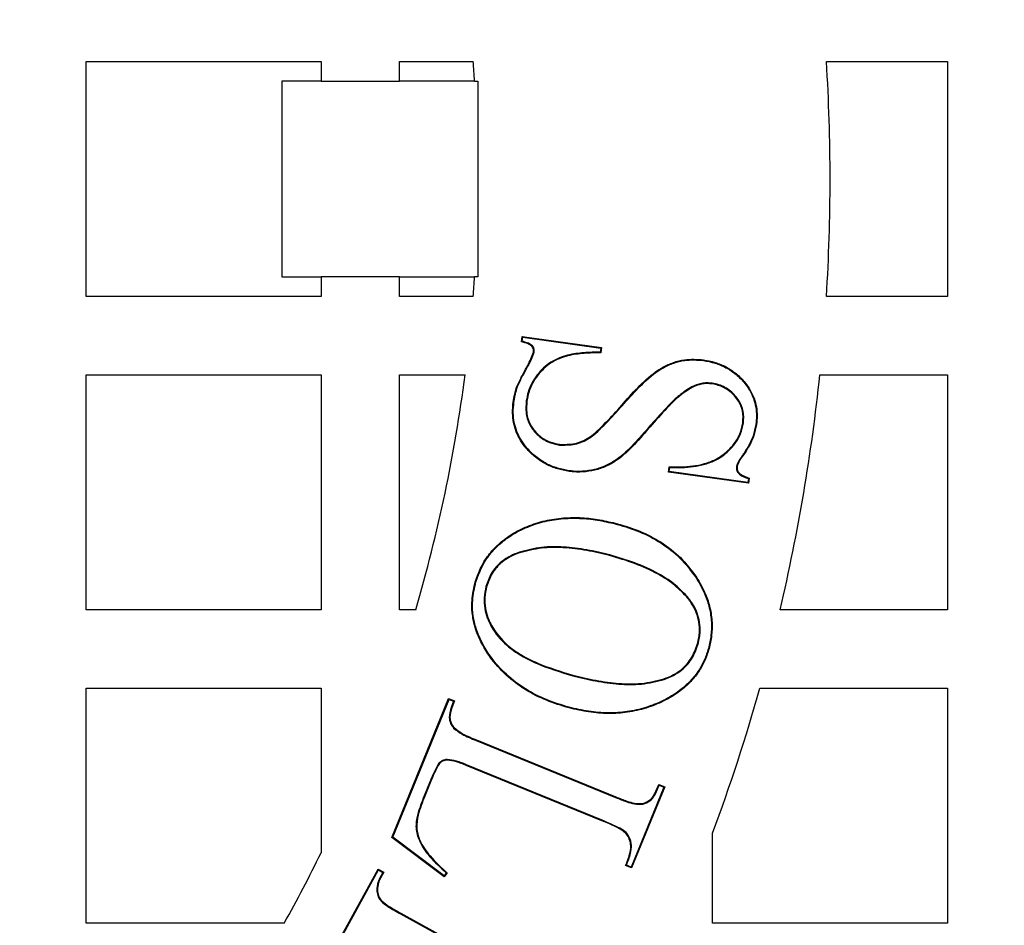
# Model space of a CAD drawing. Units: millimetres. Extents: x 648 to 27417, y 455 to 16615.
# Drawn here: x 26300 to 26394, y 7991 to 8078 of the extents above; entities that cross this region are included whole.
import ezdxf

# ---------------------------------------------------------------- set-up
doc = ezdxf.new("R2010")
doc.units = ezdxf.units.MM
doc.header["$LTSCALE"] = 65

msp = doc.modelspace()

# ---------------------------------------------------------------- linework, layer by layer
at = {"color": 7, "linetype": 'Continuous', "lineweight": 25}
for p, q in [((26305.983, 8051.056), (26305.983, 8073.569)), ((26305.983, 8073.569), (26328.497, 8073.569)), ((26328.497, 8073.569), (26328.497, 8071.693)), ((26336.001, 8071.693), (26336.001, 8073.569)), ((26336.001, 8073.569), (26343.072, 8073.569)), ((26376.924, 8073.569), (26388.533, 8073.569)), ((26388.533, 8073.569), (26388.533, 8051.056)), ((26328.497, 8071.693), (26324.744, 8071.693)), ((26324.744, 8071.693), (26324.744, 8052.932)), ((26328.497, 8071.693), (26336.001, 8071.693)), ((26343.205, 8071.693), (26336.001, 8071.693)), ((26343.205, 8071.693), (26343.506, 8071.693)), ((26343.506, 8071.693), (26343.506, 8052.932)), ((26324.744, 8052.932), (26328.497, 8052.932)), ((26328.497, 8052.932), (26328.497, 8051.056)), ((26336.001, 8052.932), (26328.497, 8052.932)), ((26336.001, 8051.056), (26336.001, 8052.932)), ((26336.001, 8052.932), (26343.205, 8052.932)), ((26343.506, 8052.932), (26343.205, 8052.932)), ((26328.497, 8051.056), (26305.983, 8051.056)), ((26343.072, 8051.056), (26336.001, 8051.056)), ((26388.533, 8051.056), (26376.924, 8051.056)), ((26347.711, 8046.718), (26347.784, 8047.221)), ((26347.839, 8047.147), (26347.784, 8047.221)), ((26347.784, 8047.221), (26355.381, 8046.17)), ((26347.784, 8046.765), (26347.839, 8047.147)), ((26347.839, 8047.147), (26355.307, 8046.114)), ((26348.924, 8045.706), (26348.859, 8045.716)), ((26355.307, 8046.114), (26355.251, 8045.731)), ((26355.307, 8046.114), (26355.381, 8046.17)), ((26355.381, 8046.17), (26355.308, 8045.667)), ((26305.983, 8021.037), (26305.983, 8043.551)), ((26305.983, 8043.551), (26328.497, 8043.551)), ((26328.497, 8043.551), (26328.497, 8021.037)), ((26336.001, 8021.037), (26336.001, 8043.551)), ((26336.001, 8043.551), (26342.298, 8043.551)), ((26365.978, 8042.742), (26365.969, 8042.677)), ((26376.296, 8043.551), (26388.533, 8043.551)), ((26388.533, 8043.551), (26388.533, 8021.037)), ((26347.328, 8042.42), (26347.266, 8042.443)), ((26364.014, 8042.403), (26364.044, 8042.345)), ((26346.979, 8040.949), (26346.914, 8040.957)), ((26348.164, 8041.074), (26348.229, 8041.065)), ((26368.98, 8038.935), (26368.915, 8038.944)), ((26354.803, 8037.931), (26354.761, 8037.982)), ((26360.169, 8038.836), (26360.218, 8038.793)), ((26351.331, 8036.827), (26351.341, 8036.892)), ((26368.876, 8035.836), (26368.93, 8035.798)), ((26352.278, 8034.363), (26352.269, 8034.298)), ((26361.782, 8034.225), (26361.855, 8034.728)), ((26361.856, 8034.28), (26361.782, 8034.225)), ((26369.443, 8033.16), (26361.782, 8034.225)), ((26361.856, 8034.28), (26361.912, 8034.662)), ((26369.387, 8033.233), (26361.856, 8034.28)), ((26368.303, 8034.794), (26368.368, 8034.782)), ((26369.443, 8033.618), (26369.387, 8033.233)), ((26369.387, 8033.233), (26369.443, 8033.16)), ((26369.516, 8033.663), (26369.443, 8033.16)), ((26356.881, 8029.227), (26356.898, 8029.29)), ((26347.511, 8026.567), (26347.532, 8026.505)), ((26356.168, 8026.295), (26356.151, 8026.231)), ((26364.436, 8024.105), (26364.491, 8024.14)), ((26343.281, 8023.508), (26343.218, 8023.525)), ((26344.293, 8023.268), (26344.356, 8023.251)), ((26363.529, 8022.376), (26363.479, 8022.333)), ((26328.497, 8021.037), (26305.983, 8021.037)), ((26337.564, 8021.037), (26336.001, 8021.037)), ((26388.533, 8021.037), (26372.483, 8021.037)), ((26364.657, 8017.865), (26364.593, 8017.882)), ((26352.611, 8014.726), (26352.628, 8014.789)), ((26361.38, 8014.361), (26361.359, 8014.423)), ((26305.983, 8013.533), (26328.497, 8013.533)), ((26305.983, 7991.019), (26305.983, 8013.533)), ((26328.497, 8013.533), (26328.497, 7997.756)), ((26370.545, 8013.533), (26388.533, 8013.533)), ((26388.533, 8013.533), (26388.533, 7991.019)), ((26335.288, 7999.234), (26340.721, 8012.542)), ((26335.368, 7999.256), (26340.757, 8012.457)), ((26340.757, 8012.457), (26340.721, 8012.542)), ((26340.721, 8012.542), (26341.288, 8012.313)), ((26340.757, 8012.457), (26341.202, 8012.277)), ((26341.202, 8012.277), (26340.958, 8011.686)), ((26340.958, 8011.686), (26341.019, 8011.663)), ((26341.288, 8012.313), (26341.019, 8011.663)), ((26341.202, 8012.277), (26341.288, 8012.313)), ((26352.269, 8011.701), (26352.252, 8011.638)), ((26341.188, 8009.712), (26341.239, 8009.753)), ((26343.364, 8008.51), (26343.389, 8008.57)), ((26343.364, 8008.51), (26356.727, 8003.052)), ((26343.389, 8008.57), (26356.752, 8003.113)), ((26340.572, 8006.706), (26340.575, 8006.64)), ((26342.422, 8006.198), (26342.397, 8006.137)), ((26355.408, 8000.821), (26342.397, 8006.137)), ((26355.433, 8000.882), (26342.422, 8006.198)), ((26338.892, 8004.476), (26338.379, 8003.221)), ((26338.953, 8004.452), (26338.44, 8003.196)), ((26338.892, 8004.476), (26338.953, 8004.452)), ((26361.342, 8004.054), (26358.211, 7996.392)), ((26361.427, 8004.09), (26358.247, 7996.307)), ((26360.592, 8003.67), (26360.861, 8004.32)), ((26360.652, 8003.643), (26360.896, 8004.234)), ((26360.896, 8004.234), (26360.861, 8004.32)), ((26360.861, 8004.32), (26361.427, 8004.09)), ((26360.896, 8004.234), (26361.342, 8004.054)), ((26361.342, 8004.054), (26361.427, 8004.09)), ((26338.379, 8003.221), (26338.44, 8003.196)), ((26356.727, 8003.052), (26356.752, 8003.113)), ((26360.652, 8003.643), (26360.592, 8003.67)), ((26359.337, 8002.414), (26359.322, 8002.478)), ((26355.433, 8000.882), (26355.408, 8000.821)), ((26335.368, 7999.256), (26335.288, 7999.234)), ((26340.306, 7995.472), (26335.288, 7999.234)), ((26340.293, 7995.563), (26335.368, 7999.256)), ((26366.019, 7991.019), (26366.019, 7999.637)), ((26358.247, 7996.307), (26357.68, 7996.537)), ((26358.211, 7996.392), (26357.765, 7996.573)), ((26358.211, 7996.392), (26358.247, 7996.307)), ((26327.042, 7983.604), (26333.97, 7996.209)), ((26327.123, 7983.616), (26333.996, 7996.121)), ((26333.996, 7996.121), (26333.97, 7996.209)), ((26333.97, 7996.209), (26334.507, 7995.916)), ((26333.996, 7996.121), (26334.418, 7995.89)), ((26334.418, 7995.89), (26334.132, 7995.37)), ((26334.507, 7995.916), (26334.19, 7995.34)), ((26334.418, 7995.89), (26334.507, 7995.916)), ((26340.496, 7995.839), (26340.293, 7995.563)), ((26340.293, 7995.563), (26340.306, 7995.472)), ((26340.585, 7995.848), (26340.306, 7995.472)), ((26334.132, 7995.37), (26334.19, 7995.34)), ((26333.851, 7994.051), (26333.916, 7994.055)), ((26336.122, 7991.906), (26336.154, 7991.964)), ((26336.122, 7991.906), (26348.899, 7984.88)), ((26336.154, 7991.964), (26348.93, 7984.938)), ((26324.965, 7991.019), (26305.983, 7991.019)), ((26388.533, 7991.019), (26366.019, 7991.019))]:
    msp.add_line(p, q, dxfattribs=at)
at = {"color": 7, "linetype": 'Continuous', "lineweight": 25, "flags": 128}
for points in [[(26347.784, 8046.765), (26347.76, 8046.75), (26347.735, 8046.734), (26347.711, 8046.718)], [(26355.251, 8045.731), (26355.28, 8045.699), (26355.308, 8045.667)], [(26365.134, 8044.928), (26365.137, 8044.947), (26365.14, 8044.967), (26365.143, 8044.993)], [(26370.159, 8038.798), (26370.179, 8038.795), (26370.198, 8038.792), (26370.224, 8038.788)], [(26361.912, 8034.662), (26361.883, 8034.695), (26361.855, 8034.728)], [(26369.443, 8033.618), (26369.486, 8033.644), (26369.516, 8033.663)], [(26365.62, 8017.342), (26365.639, 8017.336), (26365.658, 8017.331), (26365.683, 8017.325)], [(26357.765, 7996.573), (26357.735, 7996.56), (26357.707, 7996.548), (26357.68, 7996.537)], [(26340.496, 7995.839), (26340.541, 7995.843), (26340.585, 7995.848)]]:
    msp.add_lwpolyline(points, dxfattribs=at)
at = {"color": 7, "linetype": 'Continuous', "lineweight": 25}
for radius in [268.9, 268.578, 268.287, 267.378, 238.269, 230.765, 228.889]:
    msp.add_circle((26197.167, 8062.312), radius, dxfattribs=at)
for radius, start, end in [(146.339, 3.67533, 4.41173), (180.109, 356.41668, 3.58332), (146.339, 355.58827, 356.32467), (146.339, 343.61733, 352.63411), (180.109, 346.75199, 354.02084), (180.109, 339.63587, 344.28614), (146.339, 330.84463, 333.82305)]:
    msp.add_arc((26197.167, 8062.312), radius, start, end, dxfattribs=at)
for points, knots in [([(26348.859, 8045.716), (26348.863, 8045.821), (26348.869, 8045.996), (26348.76, 8046.219), (26348.537, 8046.437), (26348.165, 8046.586), (26347.857, 8046.675), (26347.711, 8046.718)], [0, 0, 0, 0, 0.182777, 0.305616, 0.428326, 0.729492, 1, 1, 1, 1]), ([(26348.924, 8045.706), (26348.928, 8045.81), (26348.936, 8045.992), (26348.832, 8046.233), (26348.617, 8046.463), (26348.246, 8046.626), (26347.94, 8046.718), (26347.784, 8046.765)], [0, 0, 0, 0, 0.178432, 0.311563, 0.444628, 0.715147, 1, 1, 1, 1]), ([(26347.266, 8042.443), (26347.422, 8042.785), (26347.733, 8043.47), (26348.364, 8044.511), (26348.683, 8045.287), (26348.859, 8045.716)], [0, 0, 0, 0, 0.309834, 0.619081, 1, 1, 1, 1]), ([(26347.328, 8042.42), (26347.484, 8042.763), (26347.795, 8043.448), (26348.429, 8044.492), (26348.747, 8045.273), (26348.924, 8045.706)], [0, 0, 0, 0, 0.308779, 0.616959, 1, 1, 1, 1]), ([(26355.251, 8045.731), (26354.727, 8045.717), (26353.68, 8045.687), (26352.053, 8045.485), (26350.444, 8044.842), (26349.122, 8043.579), (26348.374, 8042.242), (26348.213, 8041.35), (26348.164, 8041.074)], [0, 0, 0, 0, 0.16784, 0.335184, 0.522874, 0.710423, 0.910598, 1, 1, 1, 1]), ([(26355.308, 8045.667), (26354.778, 8045.653), (26353.719, 8045.624), (26352.087, 8045.426), (26350.483, 8044.788), (26349.176, 8043.539), (26348.435, 8042.218), (26348.277, 8041.337), (26348.229, 8041.065)], [0, 0, 0, 0, 0.170379, 0.340237, 0.526654, 0.71294, 0.911478, 1, 1, 1, 1]), ([(26354.761, 8037.982), (26355.302, 8038.507), (26356.386, 8039.56), (26357.86, 8041.29), (26359.409, 8042.946), (26360.884, 8044.148), (26362.245, 8044.757), (26363.552, 8045.1), (26364.532, 8045.034), (26365.143, 8044.993)], [0, 0, 0, 0, 0.172852, 0.346136, 0.520433, 0.693127, 0.77692, 0.860662, 1, 1, 1, 1]), ([(26354.803, 8037.931), (26355.344, 8038.457), (26356.428, 8039.509), (26357.903, 8041.239), (26359.45, 8042.896), (26360.923, 8044.096), (26362.278, 8044.699), (26363.569, 8045.034), (26364.533, 8044.969), (26365.134, 8044.928)], [0, 0, 0, 0, 0.173572, 0.347575, 0.522625, 0.696036, 0.779288, 0.86249, 1, 1, 1, 1]), ([(26365.134, 8044.928), (26365.509, 8044.854), (26366.256, 8044.705), (26367.332, 8044.263), (26368.298, 8043.598), (26369.249, 8042.636), (26370.029, 8041.306), (26370.273, 8039.897), (26370.187, 8039.068), (26370.159, 8038.798)], [0, 0, 0, 0, 0.129708, 0.258928, 0.392488, 0.526048, 0.716559, 0.90771, 1, 1, 1, 1]), ([(26365.143, 8044.993), (26365.517, 8044.919), (26366.265, 8044.771), (26367.346, 8044.33), (26368.323, 8043.663), (26369.29, 8042.692), (26370.087, 8041.345), (26370.339, 8039.911), (26370.253, 8039.065), (26370.224, 8038.788)], [0, 0, 0, 0, 0.128157, 0.25584, 0.389468, 0.5231, 0.714428, 0.906407, 1, 1, 1, 1]), ([(26365.978, 8042.742), (26365.808, 8042.759), (26365.466, 8042.794), (26364.789, 8042.725), (26364.322, 8042.531), (26364.014, 8042.403)], [0, 0, 0, 0, 0.253853, 0.508631, 1, 1, 1, 1]), ([(26365.969, 8042.677), (26365.798, 8042.694), (26365.457, 8042.729), (26364.793, 8042.658), (26364.339, 8042.468), (26364.044, 8042.345)], [0, 0, 0, 0, 0.2590299, 0.5190001, 1, 1, 1, 1]), ([(26368.915, 8038.944), (26368.934, 8039.327), (26368.97, 8040.054), (26368.507, 8041.127), (26367.708, 8042.005), (26366.778, 8042.525), (26366.17, 8042.639), (26365.969, 8042.677)], [0, 0, 0, 0, 0.215938, 0.409645, 0.647742, 0.883704, 1, 1, 1, 1]), ([(26368.98, 8038.935), (26368.999, 8039.317), (26369.037, 8040.05), (26368.578, 8041.14), (26367.771, 8042.039), (26366.823, 8042.581), (26366.193, 8042.701), (26365.978, 8042.742)], [0, 0, 0, 0, 0.211699, 0.405686, 0.642716, 0.877978, 1, 1, 1, 1]), ([(26346.914, 8040.957), (26346.934, 8041.083), (26346.973, 8041.336), (26347.071, 8041.836), (26347.188, 8042.2), (26347.266, 8042.443)], [0, 0, 0, 0, 0.250558, 0.501194, 1, 1, 1, 1]), ([(26346.979, 8040.949), (26346.999, 8041.075), (26347.038, 8041.327), (26347.135, 8041.823), (26347.251, 8042.182), (26347.328, 8042.42)], [0, 0, 0, 0, 0.252878, 0.505836, 1, 1, 1, 1]), ([(26364.014, 8042.403), (26363.611, 8042.143), (26362.807, 8041.625), (26361.549, 8040.389), (26360.701, 8039.435), (26360.169, 8038.836)], [0, 0, 0, 0, 0.272257, 0.543249, 1, 1, 1, 1]), ([(26364.044, 8042.345), (26363.644, 8042.087), (26362.847, 8041.572), (26361.595, 8040.342), (26360.75, 8039.391), (26360.218, 8038.793)], [0, 0, 0, 0, 0.271481, 0.541682, 1, 1, 1, 1]), ([(26352.269, 8034.298), (26351.895, 8034.371), (26351.148, 8034.517), (26350.043, 8034.95), (26349.025, 8035.628), (26347.982, 8036.635), (26347.108, 8038.048), (26346.785, 8039.632), (26346.879, 8040.597), (26346.914, 8040.957)], [0, 0, 0, 0, 0.120027, 0.239694, 0.371371, 0.503235, 0.694577, 0.886184, 1, 1, 1, 1]), ([(26352.278, 8034.363), (26351.904, 8034.436), (26351.157, 8034.583), (26350.058, 8035.016), (26349.05, 8035.692), (26348.024, 8036.689), (26347.165, 8038.085), (26346.851, 8039.646), (26346.945, 8040.596), (26346.979, 8040.949)], [0, 0, 0, 0, 0.121374, 0.242374, 0.373792, 0.505391, 0.696242, 0.887345, 1, 1, 1, 1]), ([(26348.164, 8041.074), (26348.13, 8040.584), (26348.071, 8039.719), (26348.55, 8038.551), (26349.314, 8037.665), (26350.275, 8037.043), (26351.008, 8036.893), (26351.331, 8036.827)], [0, 0, 0, 0, 0.245824, 0.434373, 0.622216, 0.833861, 1, 1, 1, 1]), ([(26348.229, 8041.065), (26348.195, 8040.582), (26348.136, 8039.73), (26348.609, 8038.583), (26349.36, 8037.714), (26350.304, 8037.104), (26351.024, 8036.957), (26351.341, 8036.892)], [0, 0, 0, 0, 0.246676, 0.434935, 0.622473, 0.834136, 1, 1, 1, 1]), ([(26361.855, 8034.728), (26362.609, 8034.726), (26363.747, 8034.723), (26365.238, 8035.013), (26366.497, 8035.475), (26367.722, 8036.409), (26368.624, 8037.668), (26368.833, 8038.585), (26368.915, 8038.944)], [0, 0, 0, 0, 0.249226, 0.375723, 0.501819, 0.690205, 0.878446, 1, 1, 1, 1]), ([(26361.912, 8034.662), (26362.666, 8034.662), (26363.804, 8034.662), (26365.294, 8034.961), (26366.557, 8035.432), (26367.789, 8036.382), (26368.691, 8037.656), (26368.899, 8038.578), (26368.98, 8038.935)], [0, 0, 0, 0, 0.248262, 0.374255, 0.499861, 0.689878, 0.879756, 1, 1, 1, 1]), ([(26351.331, 8036.827), (26351.835, 8036.819), (26352.833, 8036.801), (26354.01, 8037.32), (26354.601, 8037.776), (26354.803, 8037.931)], [0, 0, 0, 0, 0.400625, 0.794788, 1, 1, 1, 1]), ([(26351.341, 8036.892), (26351.836, 8036.884), (26352.817, 8036.867), (26353.977, 8037.378), (26354.56, 8037.827), (26354.761, 8037.982)], [0, 0, 0, 0, 0.399565, 0.792861, 1, 1, 1, 1]), ([(26360.218, 8038.793), (26359.728, 8038.221), (26358.748, 8037.079), (26357.407, 8035.724), (26356.113, 8034.891), (26355.018, 8034.463), (26353.868, 8034.236), (26352.941, 8034.222), (26352.412, 8034.282), (26352.269, 8034.298)], [0, 0, 0, 0, 0.235327, 0.469601, 0.591144, 0.712702, 0.833961, 0.955105, 1, 1, 1, 1]), ([(26360.169, 8038.836), (26359.678, 8038.264), (26358.7, 8037.121), (26357.361, 8035.77), (26356.073, 8034.944), (26354.991, 8034.524), (26353.855, 8034.301), (26352.94, 8034.288), (26352.418, 8034.347), (26352.278, 8034.363)], [0, 0, 0, 0, 0.23695, 0.472808, 0.593681, 0.714568, 0.835162, 0.95564, 1, 1, 1, 1]), ([(26370.159, 8038.798), (26370.084, 8038.43), (26369.938, 8037.716), (26369.475, 8036.724), (26369.077, 8036.134), (26368.876, 8035.836)], [0, 0, 0, 0, 0.344641, 0.668792, 1, 1, 1, 1]), ([(26370.224, 8038.788), (26370.149, 8038.418), (26370.002, 8037.699), (26369.535, 8036.697), (26369.133, 8036.1), (26368.93, 8035.798)], [0, 0, 0, 0, 0.3432505, 0.6680613, 1, 1, 1, 1]), ([(26368.876, 8035.836), (26368.815, 8035.75), (26368.693, 8035.579), (26368.467, 8035.249), (26368.367, 8034.971), (26368.303, 8034.794)], [0, 0, 0, 0, 0.264092, 0.528289, 1, 1, 1, 1]), ([(26368.93, 8035.798), (26368.869, 8035.712), (26368.746, 8035.541), (26368.526, 8035.219), (26368.429, 8034.95), (26368.368, 8034.782)], [0, 0, 0, 0, 0.270377, 0.540866, 1, 1, 1, 1]), ([(26368.303, 8034.794), (26368.297, 8034.701), (26368.284, 8034.506), (26368.394, 8034.23), (26368.673, 8033.933), (26369.049, 8033.755), (26369.344, 8033.652), (26369.443, 8033.618)], [0, 0, 0, 0, 0.153457, 0.323013, 0.47724, 0.824882, 1, 1, 1, 1]), ([(26368.368, 8034.782), (26368.362, 8034.689), (26368.352, 8034.503), (26368.463, 8034.248), (26368.738, 8033.969), (26369.114, 8033.799), (26369.415, 8033.697), (26369.516, 8033.663)], [0, 0, 0, 0, 0.157252, 0.313251, 0.45653, 0.818418, 1, 1, 1, 1]), ([(26343.218, 8023.525), (26343.381, 8024.007), (26343.705, 8024.969), (26344.475, 8026.277), (26345.495, 8027.371), (26346.759, 8028.314), (26348.256, 8029.077), (26349.954, 8029.618), (26351.719, 8029.88), (26353.484, 8029.896), (26355.218, 8029.683), (26356.338, 8029.421), (26356.898, 8029.29)], [0, 0, 0, 0, 0.092182, 0.184032, 0.272827, 0.361758, 0.468967, 0.576218, 0.683787, 0.791419, 0.895641, 1, 1, 1, 1]), ([(26343.281, 8023.508), (26343.442, 8023.985), (26343.764, 8024.939), (26344.526, 8026.235), (26345.536, 8027.32), (26346.791, 8028.257), (26348.278, 8029.015), (26349.965, 8029.553), (26351.718, 8029.814), (26353.475, 8029.83), (26355.204, 8029.619), (26356.322, 8029.357), (26356.881, 8029.227)], [0, 0, 0, 0, 0.091873, 0.183414, 0.272049, 0.36082, 0.46802, 0.575263, 0.68281, 0.790418, 0.89514, 1, 1, 1, 1]), ([(26356.881, 8029.227), (26357.602, 8029.008), (26359.057, 8028.565), (26361.098, 8027.489), (26362.994, 8026.044), (26363.948, 8024.76), (26364.436, 8024.105)], [0, 0, 0, 0, 0.241682, 0.488002, 0.738365, 1, 1, 1, 1]), ([(26356.898, 8029.29), (26357.619, 8029.071), (26359.074, 8028.629), (26361.123, 8027.551), (26363.033, 8026.099), (26363.998, 8024.803), (26364.491, 8024.14)], [0, 0, 0, 0, 0.240449, 0.485459, 0.737024, 1, 1, 1, 1]), ([(26356.168, 8026.295), (26355.437, 8026.474), (26353.976, 8026.832), (26351.785, 8027.084), (26349.596, 8027.098), (26348.213, 8026.746), (26347.511, 8026.567)], [0, 0, 0, 0, 0.256917, 0.514101, 0.753181, 1, 1, 1, 1]), ([(26356.151, 8026.231), (26355.42, 8026.41), (26353.959, 8026.768), (26351.774, 8027.019), (26349.598, 8027.031), (26348.228, 8026.682), (26347.532, 8026.505)], [0, 0, 0, 0, 0.258055, 0.51638, 0.754357, 1, 1, 1, 1]), ([(26347.511, 8026.567), (26347.215, 8026.452), (26346.615, 8026.218), (26345.652, 8025.593), (26344.762, 8024.618), (26344.445, 8023.705), (26344.293, 8023.268)], [0, 0, 0, 0, 0.198249, 0.400911, 0.713368, 1, 1, 1, 1]), ([(26347.532, 8026.505), (26347.24, 8026.391), (26346.65, 8026.162), (26345.701, 8025.548), (26344.82, 8024.586), (26344.507, 8023.684), (26344.356, 8023.251)], [0, 0, 0, 0, 0.197792, 0.399931, 0.712035, 1, 1, 1, 1]), ([(26363.479, 8022.333), (26363.082, 8022.737), (26362.277, 8023.556), (26360.592, 8024.599), (26358.551, 8025.536), (26356.955, 8025.998), (26356.151, 8026.231)], [0, 0, 0, 0, 0.201261, 0.408464, 0.701751, 1, 1, 1, 1]), ([(26363.529, 8022.376), (26363.129, 8022.782), (26362.318, 8023.608), (26360.625, 8024.656), (26358.575, 8025.597), (26356.975, 8026.061), (26356.168, 8026.295)], [0, 0, 0, 0, 0.2017162, 0.4093863, 0.7022173, 1, 1, 1, 1]), ([(26364.436, 8024.105), (26364.743, 8023.582), (26365.279, 8022.668), (26365.742, 8021.209), (26365.931, 8019.887), (26365.895, 8018.576), (26365.712, 8017.756), (26365.62, 8017.342)], [0, 0, 0, 0, 0.256169, 0.447612, 0.644705, 0.820141, 1, 1, 1, 1]), ([(26364.491, 8024.14), (26364.8, 8023.613), (26365.341, 8022.691), (26365.807, 8021.22), (26365.997, 8019.887), (26365.961, 8018.567), (26365.776, 8017.742), (26365.683, 8017.325)], [0, 0, 0, 0, 0.256494, 0.447969, 0.645095, 0.820347, 1, 1, 1, 1]), ([(26352.252, 8011.638), (26351.527, 8011.864), (26350.078, 8012.315), (26348.02, 8013.338), (26346.185, 8014.737), (26344.815, 8016.273), (26343.871, 8017.787), (26343.296, 8019.109), (26342.996, 8020.428), (26342.888, 8021.894), (26343.095, 8022.917), (26343.218, 8023.525)], [0, 0, 0, 0, 0.13741, 0.274436, 0.413618, 0.552707, 0.644371, 0.735893, 0.812118, 0.888369, 1, 1, 1, 1]), ([(26352.269, 8011.701), (26351.543, 8011.927), (26350.095, 8012.379), (26348.037, 8013.404), (26346.205, 8014.808), (26344.844, 8016.343), (26343.912, 8017.85), (26343.35, 8019.157), (26343.057, 8020.462), (26342.956, 8021.907), (26343.16, 8022.913), (26343.281, 8023.508)], [0, 0, 0, 0, 0.1382846, 0.2761778, 0.4162717, 0.5562755, 0.6472551, 0.7380952, 0.8140308, 0.8899924, 1, 1, 1, 1]), ([(26344.293, 8023.268), (26344.226, 8022.92), (26344.093, 8022.226), (26344.149, 8020.9), (26344.794, 8019.242), (26346.078, 8017.716), (26347.663, 8016.62), (26349.758, 8015.575), (26351.458, 8015.069), (26352.611, 8014.726)], [0, 0, 0, 0, 0.079771, 0.159139, 0.296163, 0.472877, 0.600759, 0.729009, 1, 1, 1, 1]), ([(26344.356, 8023.251), (26344.291, 8022.909), (26344.16, 8022.227), (26344.213, 8020.921), (26344.848, 8019.282), (26346.117, 8017.771), (26347.685, 8016.683), (26349.774, 8015.639), (26351.471, 8015.133), (26352.628, 8014.789)], [0, 0, 0, 0, 0.0790568, 0.1577131, 0.2940663, 0.4704138, 0.5980862, 0.7261283, 1, 1, 1, 1]), ([(26364.593, 8017.882), (26364.661, 8018.199), (26364.8, 8018.845), (26364.729, 8020.091), (26364.283, 8021.318), (26363.702, 8022.052), (26363.479, 8022.333)], [0, 0, 0, 0, 0.203066, 0.413567, 0.775686, 1, 1, 1, 1]), ([(26364.657, 8017.865), (26364.726, 8018.188), (26364.866, 8018.846), (26364.793, 8020.112), (26364.339, 8021.353), (26363.752, 8022.094), (26363.529, 8022.376)], [0, 0, 0, 0, 0.204, 0.415551, 0.777646, 1, 1, 1, 1]), ([(26365.683, 8017.325), (26365.565, 8016.963), (26365.33, 8016.241), (26364.763, 8015.157), (26363.952, 8014.136), (26362.802, 8013.127), (26361.361, 8012.263), (26359.666, 8011.582), (26357.881, 8011.183), (26356.023, 8011.055), (26354.131, 8011.217), (26352.879, 8011.497), (26352.252, 8011.638)], [0, 0, 0, 0, 0.070503, 0.140828, 0.225917, 0.311066, 0.423601, 0.536227, 0.648998, 0.761811, 0.88079, 1, 1, 1, 1]), ([(26365.62, 8017.342), (26365.501, 8016.98), (26365.266, 8016.258), (26364.699, 8015.179), (26363.89, 8014.167), (26362.747, 8013.168), (26361.312, 8012.312), (26359.622, 8011.638), (26357.844, 8011.244), (26355.999, 8011.122), (26354.126, 8011.285), (26352.888, 8011.562), (26352.269, 8011.701)], [0, 0, 0, 0, 0.0709716, 0.1417617, 0.2265596, 0.3114205, 0.4242217, 0.5371124, 0.6500678, 0.7630662, 0.8814192, 1, 1, 1, 1]), ([(26361.359, 8014.423), (26361.652, 8014.538), (26362.244, 8014.772), (26363.203, 8015.419), (26364.107, 8016.446), (26364.433, 8017.41), (26364.593, 8017.882)], [0, 0, 0, 0, 0.190688, 0.385951, 0.699428, 1, 1, 1, 1]), ([(26361.38, 8014.361), (26361.678, 8014.478), (26362.279, 8014.715), (26363.253, 8015.374), (26364.165, 8016.415), (26364.496, 8017.39), (26364.657, 8017.865)], [0, 0, 0, 0, 0.191249, 0.387138, 0.70104, 1, 1, 1, 1]), ([(26352.611, 8014.726), (26353.341, 8014.546), (26354.802, 8014.186), (26357.004, 8013.895), (26359.233, 8013.829), (26360.656, 8014.181), (26361.38, 8014.361)], [0, 0, 0, 0, 0.253556, 0.507312, 0.749354, 1, 1, 1, 1]), ([(26352.628, 8014.789), (26353.358, 8014.609), (26354.819, 8014.249), (26357.015, 8013.96), (26359.231, 8013.895), (26360.641, 8014.245), (26361.359, 8014.423)], [0, 0, 0, 0, 0.254664, 0.50953, 0.750501, 1, 1, 1, 1]), ([(26340.958, 8011.686), (26340.863, 8011.365), (26340.713, 8010.859), (26340.873, 8010.157), (26341.085, 8009.857), (26341.188, 8009.712)], [0, 0, 0, 0, 0.473789, 0.744903, 1, 1, 1, 1]), ([(26341.019, 8011.663), (26340.927, 8011.355), (26340.782, 8010.87), (26340.931, 8010.189), (26341.138, 8009.896), (26341.239, 8009.753)], [0, 0, 0, 0, 0.469769, 0.739735, 1, 1, 1, 1]), ([(26341.188, 8009.712), (26341.453, 8009.504), (26341.915, 8009.144), (26342.677, 8008.799), (26343.135, 8008.606), (26343.364, 8008.51)], [0, 0, 0, 0, 0.402451, 0.700741, 1, 1, 1, 1]), ([(26341.239, 8009.753), (26341.506, 8009.547), (26341.965, 8009.192), (26342.717, 8008.853), (26343.165, 8008.664), (26343.389, 8008.57)], [0, 0, 0, 0, 0.408322, 0.7037, 1, 1, 1, 1]), ([(26340.572, 8006.706), (26340.423, 8006.684), (26340.165, 8006.645), (26339.825, 8006.41), (26339.534, 8005.944), (26339.228, 8005.286), (26339.004, 8004.747), (26338.892, 8004.476)], [0, 0, 0, 0, 0.15181, 0.261194, 0.407446, 0.702968, 1, 1, 1, 1]), ([(26340.575, 8006.64), (26340.427, 8006.618), (26340.175, 8006.58), (26339.809, 8006.307), (26339.549, 8005.808), (26339.248, 8005.17), (26339.051, 8004.691), (26338.953, 8004.452)], [0, 0, 0, 0, 0.15381, 0.260925, 0.460935, 0.730119, 1, 1, 1, 1]), ([(26342.422, 8006.198), (26342.268, 8006.259), (26341.961, 8006.381), (26341.354, 8006.593), (26340.881, 8006.661), (26340.572, 8006.706)], [0, 0, 0, 0, 0.25758, 0.515281, 1, 1, 1, 1]), ([(26342.397, 8006.137), (26342.244, 8006.198), (26341.937, 8006.321), (26341.338, 8006.529), (26340.874, 8006.597), (26340.575, 8006.64)], [0, 0, 0, 0, 0.261323, 0.522771, 1, 1, 1, 1]), ([(26338.379, 8003.221), (26338.142, 8002.616), (26337.753, 8001.626), (26337.504, 8000.133), (26337.917, 7998.719), (26338.938, 7997.249), (26339.941, 7996.341), (26340.496, 7995.839)], [0, 0, 0, 0, 0.229468, 0.375834, 0.523594, 0.735991, 1, 1, 1, 1]), ([(26338.44, 8003.196), (26338.205, 8002.598), (26337.822, 8001.621), (26337.57, 8000.149), (26337.973, 7998.755), (26338.997, 7997.278), (26340.011, 7996.364), (26340.585, 7995.848)], [0, 0, 0, 0, 0.227398, 0.371965, 0.51797, 0.727499, 1, 1, 1, 1]), ([(26356.727, 8003.052), (26357.077, 8002.918), (26357.669, 8002.691), (26358.535, 8002.405), (26359.067, 8002.411), (26359.337, 8002.414)], [0, 0, 0, 0, 0.415662, 0.702872, 1, 1, 1, 1]), ([(26356.752, 8003.113), (26357.102, 8002.979), (26357.687, 8002.755), (26358.54, 8002.472), (26359.058, 8002.476), (26359.322, 8002.478)], [0, 0, 0, 0, 0.421959, 0.706225, 1, 1, 1, 1]), ([(26359.322, 8002.478), (26359.552, 8002.565), (26359.999, 8002.734), (26360.385, 8003.226), (26360.536, 8003.551), (26360.592, 8003.67)], [0, 0, 0, 0, 0.402934, 0.780879, 1, 1, 1, 1]), ([(26359.337, 8002.414), (26359.567, 8002.5), (26360.025, 8002.67), (26360.432, 8003.173), (26360.592, 8003.516), (26360.652, 8003.643)], [0, 0, 0, 0, 0.389476, 0.77332, 1, 1, 1, 1]), ([(26357.68, 7996.537), (26357.822, 7996.894), (26358.062, 7997.499), (26358.226, 7998.377), (26358.077, 7999.05), (26357.791, 7999.592), (26356.898, 8000.233), (26356.066, 8000.562), (26355.408, 8000.821)], [0, 0, 0, 0, 0.196684, 0.333589, 0.447812, 0.54316, 0.639049, 1, 1, 1, 1]), ([(26357.765, 7996.573), (26357.912, 7996.945), (26358.155, 7997.561), (26358.293, 7998.495), (26358.101, 7999.194), (26357.711, 7999.778), (26356.795, 8000.315), (26356, 8000.646), (26355.433, 8000.882)], [0, 0, 0, 0, 0.2029486, 0.3362849, 0.4712896, 0.5609401, 0.6863452, 1, 1, 1, 1]), ([(26334.132, 7995.37), (26334.081, 7995.266), (26333.978, 7995.058), (26333.85, 7994.617), (26333.85, 7994.276), (26333.851, 7994.051)], [0, 0, 0, 0, 0.254643, 0.508992, 1, 1, 1, 1]), ([(26334.19, 7995.34), (26334.139, 7995.236), (26334.038, 7995.03), (26333.915, 7994.6), (26333.916, 7994.271), (26333.916, 7994.055)], [0, 0, 0, 0, 0.261414, 0.51562, 1, 1, 1, 1]), ([(26333.851, 7994.051), (26333.878, 7993.878), (26333.933, 7993.533), (26334.312, 7993.021), (26335.069, 7992.501), (26335.713, 7992.137), (26336.122, 7991.906)], [0, 0, 0, 0, 0.158771, 0.318098, 0.567339, 1, 1, 1, 1]), ([(26333.916, 7994.055), (26333.943, 7993.889), (26333.995, 7993.556), (26334.369, 7993.057), (26335.117, 7992.55), (26335.753, 7992.19), (26336.154, 7991.964)], [0, 0, 0, 0, 0.155874, 0.312271, 0.567319, 1, 1, 1, 1])]:
    msp.add_open_spline(points, degree=3, knots=knots, dxfattribs=at)

doc.saveas('drawing.dxf')
